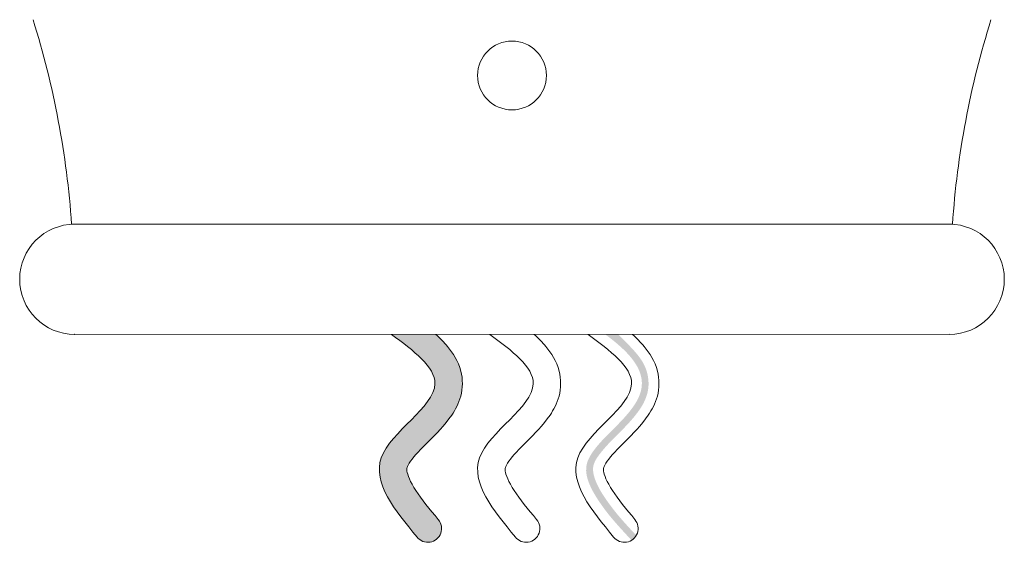
# Model space of a CAD drawing. Extents: x -50 to 67, y -9 to 41.
# Drawn here: x 42 to 47, y -4 to -2 of the extents above; entities that cross this region are included whole.
import ezdxf

# ---------------------------------------------------------------- set-up
doc = ezdxf.new("R2010")
doc.units = 0
doc.header["$LTSCALE"] = 0.25
doc.header["$MEASUREMENT"] = 0
doc.layers.get('0').update_dxf_attribs({"linetype": 'CONTINUOUS', "lineweight": 13})

msp = doc.modelspace()

# ---------------------------------------------------------------- hatches: boundary and pattern name
h = msp.add_hatch(color=256)
edge = h.paths.add_edge_path()
edge.add_line((43.9366, -3.0348), (43.7349, -3.0348))
edge.add_spline(control_points=[(43.7349, -3.0348), (43.8346, -3.1089), (44.0727, -3.2859), (43.5418, -3.5802), (43.7497, -3.8322), (43.851, -3.955)], knot_values=[0, 0, 0, 0, 0.298873, 0.714239, 1.108757, 1.108757, 1.108757, 1.108757], degree=3, periodic=0)
edge.add_arc((43.9, -3.9161), 0.0625, 220.2184, 397.9135)
edge.add_spline(control_points=[(43.9474, -3.8754), (43.9081, -3.8278), (43.8715, -3.7829), (43.8194, -3.7039), (43.8068, -3.6712), (43.804, -3.6472), (43.8045, -3.6431), (43.8073, -3.6339), (43.8117, -3.6244), (43.8387, -3.5868), (43.8694, -3.5549), (43.9379, -3.4861), (43.9758, -3.4495), (44.0247, -3.3771), (44.0401, -3.3494), (44.0588, -3.2803), (44.0593, -3.2372), (44.0381, -3.1555), (44.0147, -3.1202), (43.9731, -3.0702), (43.9552, -3.0518), (43.9366, -3.0348)], knot_values=[0.12502, 0.12502, 0.12502, 0.12502, 0.277989, 0.277989, 0.435114, 0.435114, 0.511342, 0.511342, 0.587571, 0.587571, 0.714603, 0.714603, 0.841635, 0.841635, 0.905171, 0.905171, 0.968706, 0.968706, 1.052299, 1.052299, 1.108757, 1.108757, 1.108757, 1.108757], degree=3, periodic=0)
h = msp.add_hatch(color=256)
edge = h.paths.add_edge_path()
edge.add_line((44.706, -3.0348), (44.7639, -3.0348))
edge.add_spline(control_points=[(44.7639, -3.0348), (44.8401, -3.1092), (44.8684, -3.1412), (44.9011, -3.215), (44.9067, -3.2587), (44.8902, -3.333), (44.8722, -3.3626), (44.8122, -3.4433), (44.7623, -3.4868), (44.6948, -3.5589), (44.6725, -3.5867), (44.6515, -3.6249), (44.6484, -3.6408), (44.6539, -3.6804), (44.6627, -3.7057), (44.6932, -3.762), (44.7157, -3.7945), (44.7603, -3.8521), (44.7809, -3.8772), (44.8468, -3.9476)], knot_values=[0.135504, 0.135504, 0.135504, 0.135504, 0.240155, 0.240155, 0.323492, 0.323492, 0.406828, 0.406828, 0.571853, 0.571853, 0.684828, 0.684828, 0.797804, 0.797804, 0.910779, 0.910779, 1.023754, 1.023754, 1.10621, 1.10621, 1.10621, 1.10621], degree=3, periodic=0)
edge.add_arc((44.7928, -3.9161), 0.0625, 301.2183, 329.7941, ccw=False)
edge.add_spline(control_points=[(44.8252, -3.9696), (44.7514, -3.8905), (44.7269, -3.8607), (44.6742, -3.7904), (44.6487, -3.7506), (44.6194, -3.6792), (44.615, -3.6503), (44.6299, -3.5924), (44.6526, -3.5595), (44.7324, -3.4712), (44.7955, -3.4186), (44.8552, -3.3297), (44.8696, -3.2993), (44.8739, -3.2317), (44.8625, -3.1989), (44.8123, -3.1187), (44.7606, -3.0762), (44.706, -3.0348)], knot_values=[0.050256, 0.050256, 0.050256, 0.050256, 0.147563, 0.147563, 0.285842, 0.285842, 0.424121, 0.424121, 0.5624, 0.5624, 0.762808, 0.762808, 0.850883, 0.850883, 0.938959, 0.938959, 1.103997, 1.103997, 1.103997, 1.103997], degree=3, periodic=0)

# ---------------------------------------------------------------- linework, layer by layer
at = {"linetype": 'Continuous'}
msp.add_line((46.2825, -2.5348), (42.2819, -2.5348), dxfattribs=at)
for p, q in [((42.2964, -2.5348), (46.2679, -2.5348)), ((42.2964, -3.035), (46.2679, -3.0346))]:
    msp.add_line(p, q)
msp.add_circle((44.2822, -1.8597), 0.1562)
for centre, start, end in [((38.2907, -2.8068), 3.8987, 17.4583), ((50.2737, -2.8068), 162.5417, 176.1013)]:
    msp.add_arc(centre, 4.0005, start, end, dxfattribs=at)
for centre, radius, start, end in [((42.2964, -2.7848), 0.25, 90, 270), ((46.2679, -2.7848), 0.25, 270, 90), ((43.9, -3.9161), 0.0625, 218.439, 40.6249), ((44.3464, -3.9161), 0.0625, 218.439, 40.6249), ((44.7928, -3.9161), 0.0625, 218.439, 40.6249)]:
    msp.add_arc(centre, radius, start, end)
for points in [[(43.7349, -3.0348), (43.9323, -3.2592), (43.6885, -3.5955), (43.851, -3.955)], [(44.1813, -3.0348), (44.3787, -3.2592), (44.1349, -3.5955), (44.2974, -3.955)], [(44.6277, -3.0348), (44.8251, -3.2592), (44.5813, -3.5955), (44.7438, -3.955)]]:
    msp.add_spline(points, degree=3)
for points in [[(43.9366, -3.0348), (43.9552, -3.0518), (43.9731, -3.0702), (44.0147, -3.1202), (44.0381, -3.1555), (44.0593, -3.2372), (44.0588, -3.2803), (44.0401, -3.3494), (44.0247, -3.3771), (43.9758, -3.4495), (43.9379, -3.4861), (43.8694, -3.5549), (43.8387, -3.5868), (43.8117, -3.6244), (43.8073, -3.6339), (43.8045, -3.6431), (43.804, -3.6472), (43.8068, -3.6712), (43.8194, -3.7039), (43.8715, -3.7829), (43.9081, -3.8278), (43.9474, -3.8754)], [(44.383, -3.0348), (44.4016, -3.0518), (44.4195, -3.0702), (44.4611, -3.1202), (44.4845, -3.1555), (44.5058, -3.2372), (44.5052, -3.2803), (44.4865, -3.3494), (44.4711, -3.3771), (44.4222, -3.4495), (44.3843, -3.4861), (44.3158, -3.5549), (44.2851, -3.5868), (44.2581, -3.6244), (44.2537, -3.6339), (44.2509, -3.6431), (44.2504, -3.6472), (44.2533, -3.6712), (44.2658, -3.7039), (44.3179, -3.7829), (44.3546, -3.8278), (44.3938, -3.8754)], [(44.8295, -3.0348), (44.848, -3.0518), (44.866, -3.0702), (44.9075, -3.1202), (44.9309, -3.1555), (44.9522, -3.2372), (44.9517, -3.2803), (44.9329, -3.3494), (44.9175, -3.3771), (44.8686, -3.4495), (44.8308, -3.4861), (44.7622, -3.5549), (44.7315, -3.5868), (44.7045, -3.6244), (44.7001, -3.6339), (44.6973, -3.6431), (44.6968, -3.6472), (44.6997, -3.6712), (44.7122, -3.7039), (44.7643, -3.7829), (44.801, -3.8278), (44.8403, -3.8754)]]:
    msp.add_open_spline(points, degree=3, knots=[0.1250201, 0.1250201, 0.1250201, 0.1250201, 0.1814774, 0.1814774, 0.2650707, 0.2650707, 0.3286059, 0.3286059, 0.3921412, 0.3921412, 0.5191736, 0.5191736, 0.646206, 0.646206, 0.7224346, 0.7224346, 0.7986631, 0.7986631, 0.9557872, 0.9557872, 1.1087566, 1.1087566, 1.1087566, 1.1087566])
at = {"linetype": 'ByBlock'}
msp.add_point((42.2964, -3.0348), dxfattribs=at)

doc.saveas('drawing.dxf')
